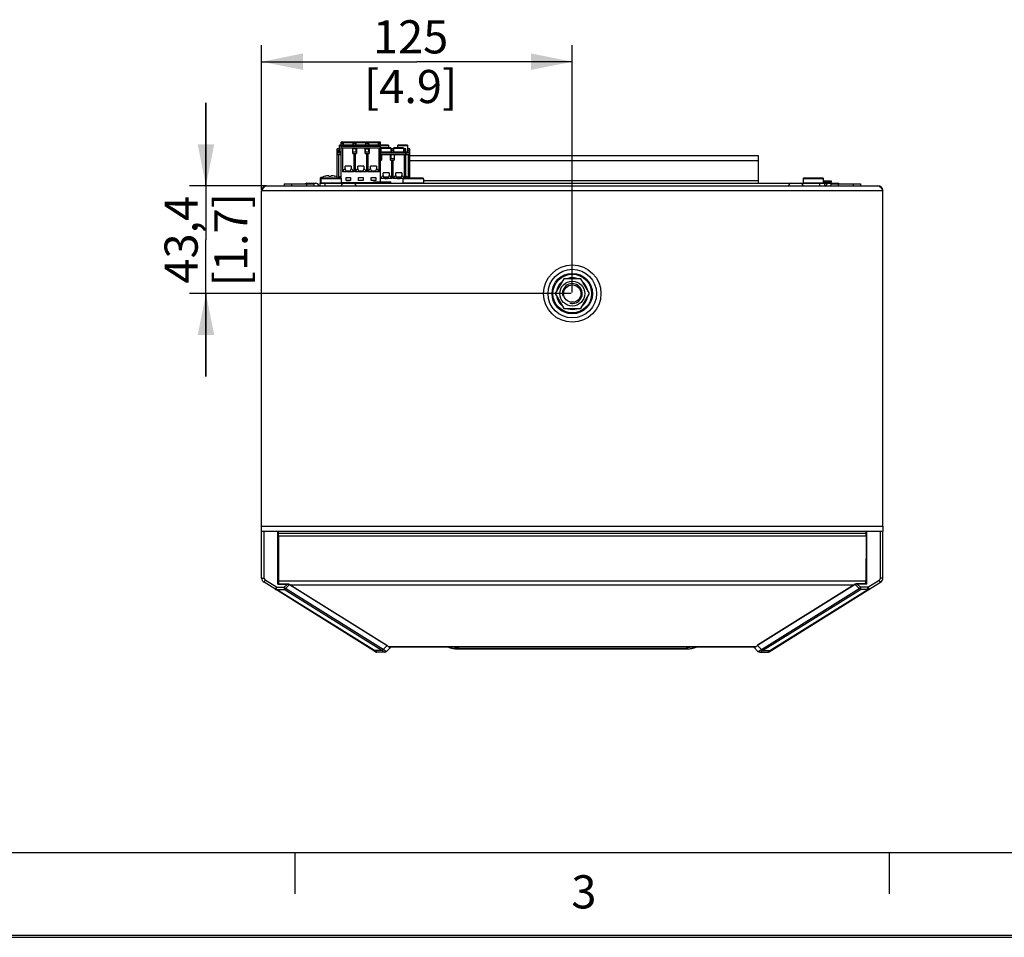
# Paper-space layout '47858_1_1' of a CAD drawing. Units: millimetres. Extents: x 0 to 297, y 0 to 210.
# Drawn here: x 60 to 120, y 0 to 55 of the extents above; entities that cross this region are included whole.
import ezdxf

# ---------------------------------------------------------------- set-up
doc = ezdxf.new("R2010")
doc.units = ezdxf.units.MM
doc.header["$LTSCALE"] = 16.335
doc.layers.get('0').update_dxf_attribs({"linetype": 'CONTINUOUS'})
doc.layers.add('02___PRT_ALL_AXES', color=7, linetype='CONTINUOUS')
doc.styles.get("Standard").update_dxf_attribs({"font": 'arial.ttf'})
doc.styles.add('TEXTSTYLE_2', font='arial.ttf')
doc.dimstyles.new('DIMSTYLE_1', dxfattribs={"dimtxt": 2, "dimasz": 2.5, "dimexe": 1, "dimexo": 0.0625, "dimgap": 0.5, "dimtad": 1, "dimdec": 1, "dimlfac": 6.666667, "dimdsep": 46, "dimtxsty": 'Standard', "dimblk": '_FILLED', "dimblk1": '_FILLED', "dimblk2": '_FILLED', "dimcen": 0.09, "dimclrt": 5, "dimadec": 1, "dimazin": 2, "dimtfac": 1, "dimtdec": 1, "dimtofl": 0, "dimtmove": 0, "dimatfit": 3, "dimldrblk": '_FILLED', "dimfxl": 1, "dimtolj": 1, "dimarcsym": 0})

# ---------------------------------------------------------------- blocks, each defined once
blk = doc.blocks.new('_FILLED')
at = {"color": 0, "linetype": 'ByBlock'}
blk.add_solid([(0, 0), (-1, 0.2), (-1, -0.2)], dxfattribs=at)
blk = doc.blocks.new('*D9')
at = {"color": 2, "linetype": 'Continuous', "transparency": 16777216}
for p, q in [((74.805, 45.141), (74.805, 53.871)), ((93.555, 38.931), (93.555, 53.871)), ((74.805, 52.871), (84.18, 52.871)), ((93.555, 52.871), (84.18, 52.871))]:
    blk.add_line(p, q, dxfattribs=at)
at = {"color": 2, "linetype": 'Continuous', "transparency": 16777216, "xscale": 2.5, "yscale": 2.5, "zscale": 2.5, "rotation": 180}
blk.add_blockref('_FILLED', (74.805, 52.871), dxfattribs=at)
at = {"color": 2, "linetype": 'Continuous', "transparency": 16777216, "xscale": 2.5, "yscale": 2.5, "zscale": 2.5}
blk.add_blockref('_FILLED', (93.555, 52.871), dxfattribs=at)
at = {"color": 5, "linetype": 'Continuous', "transparency": 16777216, "insert": (83.797, 55.371), "char_height": 2, "width": 5.42751, "attachment_point": 2, "line_spacing_factor": 0.9}
blk.add_mtext('125\\P[4.9]', dxfattribs=at)
blk = doc.blocks.new('*D10')
at = {"color": 2, "linetype": 'Continuous', "transparency": 16777216}
for p, q in [((71.443, 45.378), (71.443, 50.378)), ((71.443, 50.378), (71.443, 42.123)), ((75.042, 45.378), (70.443, 45.378)), ((71.443, 33.868), (71.443, 42.123)), ((93.492, 38.868), (70.443, 38.868)), ((71.443, 38.868), (71.443, 33.868))]:
    blk.add_line(p, q, dxfattribs=at)
at = {"color": 2, "linetype": 'Continuous', "transparency": 16777216, "xscale": 2.5, "yscale": 2.5, "zscale": 2.5}
for p, rotation in [((71.443, 45.378), 270), ((71.443, 38.868), 90)]:
    blk.add_blockref('_FILLED', p, dxfattribs=dict(at, rotation=rotation))
at = {"color": 5, "linetype": 'Continuous', "transparency": 16777216, "insert": (68.943, 42.123), "char_height": 2, "width": 5.43494, "attachment_point": 2, "rotation": 90, "line_spacing_factor": 0.9}
blk.add_mtext('43,4\\P[1.7]', dxfattribs=at)

psp = doc.layouts.new('47858_1_1')

# ---------------------------------------------------------------- linework, layer by layer
at = {"color": 7, "linetype": 'Continuous'}
for p, q in [((79.363, 45.833), (79.363, 47.613)), ((79.491, 47.613), (79.363, 47.613)), ((79.491, 47.613), (79.491, 47.426)), ((79.507, 47.426), (79.51, 47.833)), ((79.603, 47.832), (79.51, 47.833)), ((79.51, 47.803), (79.603, 47.802)), ((79.603, 45.832), (79.603, 48.018)), ((79.731, 48.018), (79.603, 48.018)), ((79.603, 47.943), (79.731, 47.943)), ((81.982, 47.831), (79.603, 47.831)), ((81.982, 47.793), (79.603, 47.793)), ((79.603, 47.763), (81.982, 47.763)), ((79.603, 47.673), (81.982, 47.673)), ((79.68, 47.673), (79.68, 46.218)), ((79.73, 47.831), (79.731, 48.018)), ((79.745, 47.831), (79.745, 48.018)), ((80.493, 48.018), (79.745, 48.018)), ((79.745, 47.988), (80.33, 47.988)), ((80.3, 47.328), (80.3, 47.673)), ((80.311, 47.433), (80.311, 47.673)), ((80.513, 47.599), (80.311, 47.601)), ((80.33, 48.018), (80.33, 47.988)), ((80.33, 47.981), (80.331, 47.831)), ((80.33, 47.831), (80.33, 47.943)), ((80.331, 47.943), (80.493, 47.943)), ((80.492, 47.831), (80.493, 48.018)), ((80.507, 47.831), (80.507, 48.018)), ((81.255, 48.018), (80.507, 48.018)), ((80.507, 47.988), (81.092, 47.988)), ((80.513, 47.433), (80.513, 47.673)), ((80.523, 47.673), (80.523, 47.328)), ((81.062, 47.328), (81.062, 47.673)), ((81.073, 47.433), (81.073, 47.673)), ((81.275, 47.595), (81.073, 47.596)), ((81.092, 48.018), (81.092, 47.988)), ((81.092, 47.981), (81.093, 47.831)), ((81.092, 47.831), (81.092, 47.943)), ((81.093, 47.943), (81.255, 47.943)), ((81.254, 47.831), (81.255, 48.018)), ((81.269, 47.831), (81.269, 48.018)), ((81.982, 48.018), (81.269, 48.018)), ((81.269, 47.988), (81.854, 47.988)), ((81.275, 47.433), (81.275, 47.673)), ((81.285, 47.673), (81.285, 47.328)), ((81.854, 48.018), (81.854, 47.988)), ((81.854, 47.981), (81.855, 47.831)), ((81.854, 47.831), (81.854, 47.943)), ((81.855, 47.943), (81.982, 47.943)), ((81.906, 46.218), (81.906, 47.673)), ((81.982, 45.618), (81.982, 48.018)), ((82.457, 47.833), (81.982, 47.829)), ((81.982, 47.799), (82.457, 47.803)), ((82.017, 47.613), (81.982, 47.613)), ((82.016, 47.426), (82.017, 47.613)), ((82.025, 47.426), (82.025, 47.673)), ((82.61, 47.673), (82.025, 47.673)), ((82.025, 47.643), (82.61, 47.643)), ((82.457, 47.833), (82.458, 47.673)), ((82.61, 47.673), (82.61, 47.426)), ((82.787, 47.613), (82.61, 47.613)), ((82.616, 47.613), (82.617, 47.426)), ((82.778, 47.426), (82.779, 47.613)), ((82.787, 47.426), (82.787, 47.673)), ((83.372, 47.673), (82.787, 47.673)), ((82.787, 47.643), (83.372, 47.643)), ((83.6, 47.833), (83.015, 47.829)), ((83.016, 47.673), (83.015, 47.829)), ((83.015, 47.799), (83.6, 47.803)), ((83.372, 47.673), (83.372, 47.426)), ((83.378, 47.613), (83.379, 47.426)), ((83.506, 47.613), (83.378, 47.613)), ((83.506, 45.833), (83.506, 47.613)), ((83.6, 47.833), (83.603, 47.426)), ((83.619, 47.426), (83.619, 47.613)), ((83.746, 47.613), (83.619, 47.613)), ((83.746, 45.833), (83.746, 47.613)), ((79.363, 47.538), (79.491, 47.538)), ((79.603, 47.426), (79.363, 47.426)), ((79.603, 47.388), (79.363, 47.388)), ((79.363, 47.358), (79.603, 47.358)), ((79.363, 47.268), (79.603, 47.268)), ((79.446, 47.268), (79.446, 45.833)), ((80.3, 47.328), (80.523, 47.328)), ((80.311, 47.433), (80.513, 47.433)), ((80.382, 46.218), (80.382, 47.328)), ((80.442, 47.328), (80.442, 46.218)), ((81.062, 47.328), (81.285, 47.328)), ((81.073, 47.433), (81.275, 47.433)), ((81.144, 46.218), (81.144, 47.328)), ((81.204, 47.328), (81.204, 46.218)), ((81.982, 47.538), (82.017, 47.538)), ((81.982, 47.426), (83.746, 47.426)), ((83.746, 47.388), (81.982, 47.388)), ((81.982, 47.358), (83.746, 47.358)), ((81.982, 47.268), (83.746, 47.268)), ((81.982, 47.028), (82.037, 47.028)), ((82.017, 47.53), (82.025, 47.53)), ((82.037, 47.268), (82.037, 47.028)), ((82.047, 47.268), (82.047, 46.923)), ((82.586, 46.923), (82.586, 47.268)), ((82.597, 47.268), (82.597, 47.028)), ((82.597, 47.028), (82.799, 47.028)), ((82.61, 47.538), (82.787, 47.538)), ((82.799, 47.268), (82.799, 47.028)), ((82.809, 47.268), (82.809, 46.923)), ((83.372, 47.531), (83.379, 47.531)), ((83.379, 47.538), (83.506, 47.538)), ((83.43, 45.833), (83.43, 47.268)), ((83.619, 47.538), (83.746, 47.538)), ((83.664, 45.833), (83.664, 47.268)), ((104.805, 47.18), (83.746, 47.18)), ((104.805, 45.528), (104.805, 47.18)), ((79.851, 46.398), (79.851, 46.563)), ((80.211, 46.563), (79.851, 46.563)), ((80.211, 46.563), (80.211, 46.398)), ((80.613, 46.398), (80.613, 46.563)), ((80.973, 46.563), (80.613, 46.563)), ((80.973, 46.563), (80.973, 46.398)), ((81.375, 46.398), (81.375, 46.563)), ((81.735, 46.563), (81.375, 46.563)), ((81.735, 46.563), (81.735, 46.398)), ((81.982, 46.923), (82.047, 46.923)), ((82.586, 46.923), (82.809, 46.923)), ((82.668, 45.813), (82.668, 46.923)), ((82.728, 46.923), (82.728, 45.813)), ((104.805, 46.88), (83.746, 46.88)), ((78.33, 45.833), (78.33, 45.558)), ((78.413, 45.833), (78.33, 45.833)), ((78.384, 45.802), (78.384, 45.559)), ((79.626, 45.802), (78.384, 45.802)), ((79.595, 45.833), (78.414, 45.833)), ((78.641, 45.958), (78.651, 45.958)), ((78.823, 45.985), (78.823, 45.985)), ((78.853, 45.985), (78.846, 45.985)), ((78.853, 45.958), (78.853, 45.985)), ((78.853, 45.958), (79.007, 45.958)), ((79.007, 45.985), (79.007, 45.958)), ((79.014, 45.985), (79.007, 45.985)), ((79.209, 45.958), (79.219, 45.958)), ((79.626, 45.559), (79.626, 45.802)), ((80.382, 46.218), (79.68, 46.218)), ((79.893, 46.283), (80.168, 46.281)), ((79.897, 45.693), (79.897, 45.873)), ((79.897, 45.873), (80.164, 45.873)), ((80.164, 45.873), (80.164, 45.693)), ((81.144, 46.218), (80.442, 46.218)), ((80.659, 46.278), (80.926, 46.277)), ((80.659, 45.693), (80.659, 45.873)), ((80.659, 45.873), (80.926, 45.873)), ((80.926, 45.873), (80.926, 45.693)), ((81.906, 46.218), (81.204, 46.218)), ((81.421, 45.693), (81.421, 45.873)), ((81.421, 45.873), (81.688, 45.873)), ((81.425, 46.274), (81.683, 46.272)), ((81.688, 45.873), (81.688, 45.693)), ((82.668, 45.813), (81.982, 45.813)), ((82.137, 45.993), (82.137, 46.158)), ((82.497, 46.158), (82.137, 46.158)), ((82.158, 45.909), (82.476, 45.909)), ((82.497, 46.158), (82.497, 45.993)), ((83.336, 45.813), (82.728, 45.813)), ((82.899, 45.993), (82.899, 46.158)), ((83.259, 46.158), (82.899, 46.158)), ((82.92, 45.909), (83.238, 45.909)), ((83.259, 46.158), (83.259, 45.993)), ((83.334, 45.802), (83.334, 45.559)), ((84.576, 45.802), (83.334, 45.802)), ((84.545, 45.833), (83.364, 45.833)), ((84.576, 45.802), (84.576, 45.559)), ((108.726, 45.802), (107.484, 45.802)), ((107.484, 45.802), (107.484, 45.559)), ((108.695, 45.833), (107.514, 45.833)), ((108.726, 45.559), (108.726, 45.802)), ((76.154, 45.498), (76.154, 45.378)), ((76.154, 45.498), (77.956, 45.498)), ((76.605, 45.498), (76.605, 45.378)), ((77.505, 45.498), (77.505, 45.378)), ((77.539, 45.528), (78.071, 45.528)), ((77.956, 45.498), (77.956, 45.378)), ((78.384, 45.558), (78.33, 45.558)), ((78.33, 45.378), (78.33, 45.528)), ((78.33, 45.528), (109.571, 45.528)), ((78.384, 45.559), (79.626, 45.559)), ((78.63, 45.378), (78.63, 45.528)), ((79.626, 45.573), (82.605, 45.573)), ((79.897, 45.695), (80.143, 45.694)), ((80.164, 45.693), (79.897, 45.693)), ((79.918, 45.693), (79.918, 45.695)), ((80.172, 45.528), (80.172, 45.573)), ((80.412, 45.573), (80.412, 45.528)), ((80.412, 45.572), (81.174, 45.567)), ((80.926, 45.693), (80.659, 45.693)), ((81.174, 45.528), (81.174, 45.573)), ((81.414, 45.573), (81.414, 45.528)), ((81.414, 45.566), (81.556, 45.565)), ((81.688, 45.693), (81.421, 45.693)), ((81.555, 45.573), (81.555, 45.618)), ((81.555, 45.618), (82.605, 45.618)), ((81.562, 45.528), (81.555, 45.573)), ((81.63, 45.528), (81.63, 45.541)), ((82.08, 45.528), (82.08, 45.541)), ((82.53, 45.528), (82.53, 45.541)), ((82.597, 45.528), (82.605, 45.573)), ((82.605, 45.573), (82.605, 45.618)), ((83.334, 45.559), (84.576, 45.559)), ((104.805, 45.678), (84.576, 45.678)), ((107.484, 45.559), (108.726, 45.559)), ((108.48, 45.528), (108.48, 45.378)), ((108.726, 45.678), (109.185, 45.678)), ((108.726, 45.603), (109.185, 45.603)), ((108.78, 45.528), (108.78, 45.378)), ((109.185, 45.603), (109.114, 45.532)), ((109.154, 45.498), (110.956, 45.498)), ((109.154, 45.498), (109.154, 45.378)), ((109.185, 45.678), (109.185, 45.603)), ((109.605, 45.498), (109.605, 45.378)), ((110.505, 45.498), (110.505, 45.378)), ((110.956, 45.498), (110.956, 45.378)), ((93.035, 39.768), (92.516, 38.868)), ((94.074, 39.768), (93.035, 39.768)), ((94.594, 38.868), (94.074, 39.768)), ((92.516, 38.868), (93.035, 37.968)), ((94.074, 37.968), (94.594, 38.868)), ((93.035, 37.968), (94.074, 37.968)), ((74.805, 21.695), (74.805, 24.528)), ((74.805, 24.528), (75.78, 24.528)), ((74.955, 21.695), (74.955, 24.528)), ((75.78, 21.332), (75.78, 24.528)), ((111.33, 24.378), (75.78, 24.378)), ((111.33, 24.528), (112.305, 24.528)), ((111.33, 21.332), (111.33, 24.528)), ((112.155, 21.695), (112.155, 24.528)), ((112.305, 21.695), (112.305, 24.528)), ((75.825, 24.303), (75.78, 24.303)), ((75.825, 24.078), (75.78, 24.078)), ((111.33, 24.303), (111.285, 24.303)), ((111.285, 24.078), (111.33, 24.078)), ((74.805, 21.695), (74.955, 21.695)), ((74.946, 21.44), (75.025, 21.567)), ((81.668, 17.239), (74.946, 21.44)), ((75.709, 21.14), (75.025, 21.567)), ((75.78, 21.486), (75.832, 21.486)), ((105.441, 17.239), (112.164, 21.44)), ((111.33, 21.486), (111.278, 21.486)), ((111.401, 21.14), (112.084, 21.567)), ((112.164, 21.44), (112.084, 21.567)), ((112.305, 21.695), (112.155, 21.695)), ((75.709, 21.14), (75.629, 21.013)), ((75.709, 21.01), (75.709, 21.14)), ((75.709, 21.14), (76.167, 21.14)), ((81.619, 17.316), (75.709, 21.01)), ((75.709, 21.01), (76.167, 21.01)), ((75.78, 21.343), (76.359, 21.343)), ((75.78, 21.332), (76.359, 21.332)), ((76.167, 21.14), (76.359, 21.332)), ((76.239, 21.068), (76.167, 21.14)), ((76.167, 21.14), (76.167, 21.01)), ((82.064, 17.324), (76.167, 21.01)), ((76.239, 21.068), (76.476, 21.305)), ((82.137, 17.382), (76.239, 21.068)), ((76.359, 21.343), (76.359, 21.332)), ((76.47, 21.321), (82.368, 17.635)), ((76.47, 21.321), (76.476, 21.305)), ((76.476, 21.305), (82.374, 17.618)), ((110.633, 21.305), (104.736, 17.618)), ((110.639, 21.321), (104.742, 17.635)), ((104.973, 17.382), (110.87, 21.068)), ((105.045, 17.324), (110.943, 21.01)), ((105.49, 17.316), (111.401, 21.01)), ((110.639, 21.321), (110.633, 21.305)), ((110.87, 21.068), (110.633, 21.305)), ((111.33, 21.343), (110.751, 21.343)), ((110.751, 21.343), (110.751, 21.332)), ((111.33, 21.332), (110.751, 21.332)), ((110.943, 21.14), (110.751, 21.332)), ((110.87, 21.068), (110.943, 21.14)), ((111.401, 21.14), (110.943, 21.14)), ((110.943, 21.14), (110.943, 21.01)), ((111.401, 21.01), (110.943, 21.01)), ((111.401, 21.14), (111.48, 21.013)), ((111.401, 21.01), (111.401, 21.14)), ((81.748, 17.216), (81.619, 17.316)), ((82.077, 17.316), (81.619, 17.316)), ((82.374, 17.618), (82.137, 17.382)), ((82.349, 17.26), (82.329, 17.262)), ((82.584, 17.495), (82.349, 17.26)), ((82.368, 17.635), (82.374, 17.618)), ((82.518, 17.514), (82.529, 17.507)), ((82.56, 17.516), (82.569, 17.495)), ((82.569, 17.495), (82.584, 17.495)), ((82.575, 17.516), (82.584, 17.495)), ((86.727, 17.417), (86.587, 17.51)), ((86.727, 17.41), (86.727, 17.417)), ((104.535, 17.516), (104.526, 17.495)), ((104.526, 17.495), (104.541, 17.495)), ((104.526, 17.495), (104.761, 17.26)), ((104.549, 17.516), (104.541, 17.495)), ((104.581, 17.507), (104.592, 17.514)), ((104.714, 17.616), (104.708, 17.599)), ((104.742, 17.635), (104.736, 17.618)), ((104.736, 17.618), (104.973, 17.382)), ((104.761, 17.26), (104.781, 17.262)), ((105.033, 17.316), (105.49, 17.316)), ((105.362, 17.216), (105.49, 17.316)), ((82.243, 17.216), (81.748, 17.216)), ((104.867, 17.216), (105.362, 17.216)), ((0, 0), (297, 0)), ((0.039, 0.124), (297.039, 0.124)), ((0.08, 0.131), (297.08, 0.131))]:
    psp.add_line(p, q, dxfattribs=at)
at = {"color": 3, "linetype": 'Continuous'}
for p, q in [((75.105, 45.378), (112.005, 45.378)), ((74.805, 24.528), (74.805, 45.078)), ((112.305, 45.078), (74.805, 45.078)), ((74.805, 24.828), (112.305, 24.828)), ((75.78, 24.528), (75.825, 24.528)), ((75.825, 24.228), (75.825, 24.528)), ((112.305, 24.828), (112.305, 24.528)), ((75.825, 24.228), (75.829, 21.527))]:
    psp.add_line(p, q, dxfattribs=at)
at = {"color": 2, "linetype": 'Continuous'}
for p, q in [((5.08, 5.131), (292.08, 5.131)), ((76.83, 2.631), (76.83, 5.131)), ((112.705, 2.631), (112.705, 5.131))]:
    psp.add_line(p, q, dxfattribs=at)
at = {"color": 7, "linetype": 'Continuous'}
psp.add_lwpolyline([(86.088, 17.516), (86.217, 17.47), (86.492, 17.421), (86.727, 17.41)], dxfattribs=at)
for centre, radius, start, end in [((80.031, 46.398), 0.18, 180, 360), ((80.793, 46.398), 0.18, 180, 360), ((81.555, 46.398), 0.18, 180, 360), ((78.93, 44.793), 1.2, 103.95169, 120), ((78.414, 45.802), 0.0305, 89.98889, 180), ((78.93, 44.793), 1.198, 95.66382, 103.46396), ((78.822, 45.835), 0.15, 92.26707, 93.74518), ((78.802, 45.975), 0.0238, 22.06557, 24.16094), ((78.926, 44.795), 1.194, 94.44195, 94.91288), ((78.849, 45.789), 0.196, 92.55419, 94.46937), ((78.848, 45.815), 0.17, 92.07507, 92.52933), ((78.847, 45.831), 0.154, 91.43888, 92.07895), ((78.847, 45.849), 0.136, 90.81433, 91.43896), ((78.846, 45.867), 0.118, 90.15881, 90.81591), ((79.013, 45.867), 0.118, 89.18409, 89.84119), ((79.013, 45.849), 0.136, 88.56104, 89.18567), ((79.013, 45.831), 0.154, 87.92106, 88.56111), ((79.012, 45.815), 0.17, 87.47067, 87.92493), ((79.011, 45.789), 0.196, 85.53063, 87.44581), ((78.934, 44.795), 1.194, 85.08712, 85.55805), ((79.058, 45.975), 0.0238, 155.83906, 157.93443), ((79.038, 45.835), 0.15, 86.25481, 87.73294), ((78.93, 44.793), 1.198, 76.53604, 84.33618), ((78.93, 44.793), 1.2, 68.78905, 76.04831), ((79.595, 45.802), 0.0305, 0, 90.01111), ((82.317, 45.993), 0.18, 180, 360), ((83.079, 45.993), 0.18, 180, 360), ((83.364, 45.802), 0.0305, 90, 180), ((84.545, 45.802), 0.0305, 0, 90), ((107.514, 45.802), 0.0305, 89.98889, 180), ((108.695, 45.802), 0.0305, 0, 90.01111), ((77.539, 45.341), 0.188, 90, 122.73048), ((78.071, 45.341), 0.188, 11.53696, 90), ((78.36, 45.558), 0.03, 180, 252), ((78.414, 45.559), 0.0305, 180, 270.01111), ((79.595, 45.559), 0.0305, 269.98889, 360), ((79.789, 45.341), 0.188, 90, 168.46304), ((80.292, 45.573), 0.045, 180, 360), ((80.321, 45.341), 0.188, 11.53696, 90), ((81.294, 45.573), 0.045, 180, 360), ((85.44, 46.641), 3.966, 196.10137, 196.29231), ((78.27, 46.641), 3.966, 343.70769, 343.89863), ((85.89, 46.641), 3.966, 196.10137, 196.29231), ((78.72, 46.641), 3.966, 343.70769, 343.89863), ((83.364, 45.559), 0.0305, 180, 270), ((84.545, 45.559), 0.0305, 270, 360), ((106.789, 45.341), 0.188, 90, 168.46304), ((107.321, 45.341), 0.188, 11.53696, 90), ((107.514, 45.559), 0.0305, 180, 270.01111), ((108.695, 45.559), 0.0305, 269.98889, 360), ((109.039, 45.341), 0.188, 90, 168.46304), ((109.571, 45.341), 0.188, 57.26952, 90), ((75.105, 21.695), 0.3, 180, 237.99462), ((75.105, 21.695), 0.15, 180, 237.99462), ((112.005, 21.695), 0.15, 302.00538, 360), ((112.005, 21.695), 0.3, 302.00538, 360), ((81.748, 17.366), 0.15, 237.99462, 270), ((81.888, 17.02), 0.439, 53.13357, 55.48264), ((82.243, 17.366), 0.15, 270, 315), ((82.183, 17.315), 0.358, 54.19632, 57.83473), ((82.207, 17.348), 0.318, 52.18069, 54.16057), ((86.548, 18.799), 1.368, 249.78802, 254.76159), ((86.598, 18.979), 1.554, 254.71824, 257.55566), ((86.645, 19.2), 1.78, 257.60795, 262.73618), ((86.585, 20.018), 2.508, 267.2485, 270.03928), ((104.911, 17.338), 0.331, 123.93035, 127.78089), ((104.935, 17.303), 0.373, 122.20207, 123.9697), ((104.867, 17.366), 0.15, 225, 270), ((105.221, 17.02), 0.439, 124.51736, 126.86643), ((105.362, 17.366), 0.15, 270, 302.00538)]:
    psp.add_arc(centre, radius, start, end, dxfattribs=at)
at = {"color": 3, "linetype": 'Continuous'}
for centre, start, end in [((75.105, 45.078), 90, 174.36228), ((112.005, 45.078), 5.63772, 90)]:
    psp.add_arc(centre, 0.3, start, end, dxfattribs=at)
at = {"color": 2, "linetype": 'Continuous'}
psp.add_arc((93.555, 38.868), 0.6, 255, 195, dxfattribs=at)
at = {"color": 7, "linetype": 'Continuous'}
for centre, major_axis, start_param, end_param in [((80.031, 46.03), (0.398, 0), 2.038394, 2.64912), ((80.031, 46.03), (0.398, 0), 0.492473, 1.103198), ((80.793, 46.03), (0.398, 0), 2.038394, 2.64912), ((80.793, 46.03), (0, 0.398), -1.078323, -0.467598), ((81.555, 46.03), (0, 0.398), 0.467598, 1.078323), ((81.555, 46.03), (0, 0.398), -1.078323, -0.467598), ((79.797, 45.625), (0.398, 0), 2.080185, 2.591598), ((82.317, 45.625), (0.398, 0), 2.038394, 2.569984), ((82.317, 45.625), (0, 0.398), -1.078323, -0.467598), ((83.079, 45.625), (0.398, 0), 2.038394, 2.64912), ((83.079, 45.625), (0, 0.398), -1.020805, -0.467598), ((83.313, 45.625), (0, 0.398), -1.020806, -0.509398)]:
    psp.add_ellipse(centre, major_axis=major_axis, ratio=1, start_param=start_param, end_param=end_param, dxfattribs=at)
for points, knots in [([(78.823, 45.985), (78.822, 45.985), (78.819, 45.985), (78.817, 45.985), (78.816, 45.985)], [0, 0, 0, 0, 0.374646, 1, 1, 1, 1]), ([(79.044, 45.985), (79.043, 45.985), (79.041, 45.985), (79.039, 45.985), (79.037, 45.985), (79.036, 45.985), (79.036, 45.985)], [0, 0, 0, 0, 0.403558, 0.711179, 0.910771, 1, 1, 1, 1]), ([(75.629, 21.013), (75.635, 21.01), (75.66, 20.999), (75.689, 21.003), (75.709, 21.01)], [0, 0, 0, 0, 0.233294, 1, 1, 1, 1]), ([(76.167, 21.01), (76.173, 21.013), (76.201, 21.027), (76.225, 21.049), (76.239, 21.068)], [0, 0, 0, 0, 0.233744, 1, 1, 1, 1]), ([(76.359, 21.343), (76.381, 21.343), (76.419, 21.34), (76.457, 21.33), (76.47, 21.321)], [0, 0, 0, 0, 0.574282, 1, 1, 1, 1]), ([(76.406, 21.328), (76.41, 21.327), (76.423, 21.325), (76.437, 21.321), (76.446, 21.318)], [0, 0, 0, 0, 0.269229, 1, 1, 1, 1]), ([(110.751, 21.343), (110.729, 21.343), (110.691, 21.34), (110.653, 21.33), (110.639, 21.321)], [0, 0, 0, 0, 0.574282, 1, 1, 1, 1]), ([(110.704, 21.328), (110.7, 21.327), (110.686, 21.325), (110.673, 21.321), (110.663, 21.318)], [0, 0, 0, 0, 0.269229, 1, 1, 1, 1]), ([(110.943, 21.01), (110.936, 21.013), (110.908, 21.027), (110.885, 21.049), (110.87, 21.068)], [0, 0, 0, 0, 0.233744, 1, 1, 1, 1]), ([(111.48, 21.013), (111.475, 21.01), (111.45, 20.999), (111.42, 21.003), (111.401, 21.01)], [0, 0, 0, 0, 0.233294, 1, 1, 1, 1]), ([(81.54, 17.319), (81.545, 17.316), (81.57, 17.304), (81.6, 17.309), (81.619, 17.316)], [0, 0, 0, 0, 0.233321, 1, 1, 1, 1]), ([(82.064, 17.324), (82.071, 17.327), (82.099, 17.341), (82.123, 17.363), (82.137, 17.382)], [0, 0, 0, 0, 0.233745, 1, 1, 1, 1]), ([(82.077, 17.316), (82.083, 17.319), (82.112, 17.332), (82.137, 17.353), (82.152, 17.371)], [0, 0, 0, 0, 0.236075, 1, 1, 1, 1]), ([(82.194, 17.225), (82.176, 17.234), (82.136, 17.264), (82.099, 17.297), (82.077, 17.316)], [0, 0, 0, 0, 0.413578, 1, 1, 1, 1]), ([(82.329, 17.262), (82.303, 17.265), (82.241, 17.304), (82.186, 17.345), (82.152, 17.371)], [0, 0, 0, 0, 0.37689, 1, 1, 1, 1]), ([(82.402, 17.599), (82.408, 17.594), (82.432, 17.575), (82.456, 17.557), (82.474, 17.543)], [0, 0, 0, 0, 0.273874, 1, 1, 1, 1]), ([(82.474, 17.543), (82.478, 17.54), (82.492, 17.53), (82.507, 17.52), (82.518, 17.514)], [0, 0, 0, 0, 0.277733, 1, 1, 1, 1]), ([(82.529, 17.507), (82.532, 17.506), (82.54, 17.502), (82.55, 17.498), (82.557, 17.496)], [0, 0, 0, 0, 0.280022, 1, 1, 1, 1]), ([(86.727, 17.417), (86.701, 17.416), (86.599, 17.417), (86.496, 17.424), (86.42, 17.434)], [0, 0, 0, 0, 0.252521, 1, 1, 1, 1]), ([(104.541, 17.495), (104.544, 17.495), (104.558, 17.496), (104.571, 17.502), (104.581, 17.507)], [0, 0, 0, 0, 0.208025, 1, 1, 1, 1]), ([(104.592, 17.514), (104.596, 17.516), (104.61, 17.525), (104.625, 17.535), (104.636, 17.543)], [0, 0, 0, 0, 0.222732, 1, 1, 1, 1]), ([(104.636, 17.543), (104.641, 17.547), (104.665, 17.566), (104.689, 17.585), (104.708, 17.599)], [0, 0, 0, 0, 0.2249, 1, 1, 1, 1]), ([(104.781, 17.262), (104.807, 17.265), (104.869, 17.304), (104.923, 17.345), (104.958, 17.371)], [0, 0, 0, 0, 0.37689, 1, 1, 1, 1]), ([(104.916, 17.225), (104.934, 17.234), (104.974, 17.264), (105.011, 17.297), (105.033, 17.316)], [0, 0, 0, 0, 0.413578, 1, 1, 1, 1]), ([(105.033, 17.316), (105.026, 17.319), (104.998, 17.332), (104.973, 17.353), (104.958, 17.371)], [0, 0, 0, 0, 0.236075, 1, 1, 1, 1]), ([(105.045, 17.324), (105.039, 17.327), (105.011, 17.341), (104.987, 17.363), (104.973, 17.382)], [0, 0, 0, 0, 0.233745, 1, 1, 1, 1]), ([(105.57, 17.319), (105.565, 17.316), (105.54, 17.304), (105.51, 17.309), (105.49, 17.316)], [0, 0, 0, 0, 0.233321, 1, 1, 1, 1]), ([(82.225, 17.216), (82.222, 17.216), (82.212, 17.217), (82.202, 17.221), (82.194, 17.225)], [0, 0, 0, 0, 0.219075, 1, 1, 1, 1]), ([(104.885, 17.216), (104.887, 17.216), (104.898, 17.217), (104.908, 17.221), (104.916, 17.225)], [0, 0, 0, 0, 0.219075, 1, 1, 1, 1])]:
    psp.add_open_spline(points, degree=3, knots=knots, dxfattribs=at)
at = {"color": 3, "linetype": 'Continuous'}
for points in [[(74.905, 45.228), (74.886, 45.203), (74.868, 45.177), (74.851, 45.15)], [(112.205, 45.228), (112.224, 45.203), (112.241, 45.177), (112.259, 45.15)], [(74.851, 45.15), (74.835, 45.126), (74.82, 45.102), (74.805, 45.078)], [(112.259, 45.15), (112.274, 45.126), (112.29, 45.102), (112.305, 45.078)]]:
    psp.add_open_spline(points, degree=3, dxfattribs=at)
for points, knots in [([(74.996, 45.331), (74.988, 45.324), (74.954, 45.293), (74.926, 45.257), (74.905, 45.228)], [0, 0, 0, 0, 0.225876, 1, 1, 1, 1]), ([(75.105, 45.378), (75.076, 45.378), (75.036, 45.363), (75.004, 45.338), (74.996, 45.331)], [0, 0, 0, 0, 0.716311, 1, 1, 1, 1]), ([(112.005, 45.378), (112.034, 45.378), (112.074, 45.363), (112.105, 45.338), (112.114, 45.331)], [0, 0, 0, 0, 0.716311, 1, 1, 1, 1]), ([(112.114, 45.331), (112.122, 45.324), (112.155, 45.293), (112.184, 45.257), (112.205, 45.228)], [0, 0, 0, 0, 0.225876, 1, 1, 1, 1]), ([(75.858, 21.342), (75.853, 21.356), (75.836, 21.416), (75.829, 21.479), (75.829, 21.527)], [0, 0, 0, 0, 0.236609, 1, 1, 1, 1])]:
    psp.add_open_spline(points, degree=3, knots=knots, dxfattribs=at)
at = {"color": 7, "linetype": 'Continuous'}
for points in [[(76.359, 21.332), (76.375, 21.332), (76.39, 21.33), (76.406, 21.328)], [(76.446, 21.318), (76.453, 21.316), (76.46, 21.313), (76.466, 21.31)], [(76.466, 21.31), (76.47, 21.309), (76.473, 21.307), (76.476, 21.305)], [(110.643, 21.31), (110.64, 21.309), (110.637, 21.307), (110.633, 21.305)], [(110.663, 21.318), (110.657, 21.316), (110.65, 21.313), (110.643, 21.31)], [(110.751, 21.332), (110.735, 21.332), (110.719, 21.33), (110.704, 21.328)], [(82.077, 17.316), (82.073, 17.319), (82.069, 17.322), (82.064, 17.324)], [(82.225, 17.216), (82.263, 17.216), (82.303, 17.234), (82.329, 17.262)], [(82.368, 17.635), (82.378, 17.629), (82.387, 17.623), (82.395, 17.616)], [(82.557, 17.496), (82.561, 17.495), (82.565, 17.495), (82.569, 17.495)], [(104.742, 17.635), (104.732, 17.629), (104.723, 17.623), (104.714, 17.616)], [(104.885, 17.216), (104.847, 17.216), (104.807, 17.234), (104.781, 17.262)], [(105.033, 17.316), (105.037, 17.319), (105.041, 17.322), (105.045, 17.324)]]:
    psp.add_open_spline(points, degree=3, dxfattribs=at)
at = {"layer": '02___PRT_ALL_AXES', "color": 3, "linetype": 'Continuous'}
for p, q in [((112.305, 24.828), (112.305, 45.078)), ((75.825, 24.528), (111.33, 24.528)), ((111.285, 24.228), (111.285, 24.528)), ((111.285, 24.228), (75.825, 24.228)), ((111.285, 24.228), (111.281, 21.527)), ((75.829, 21.527), (111.281, 21.527)), ((110.553, 21.267), (76.557, 21.267)), ((82.477, 17.556), (104.633, 17.556)), ((104.549, 17.516), (82.56, 17.516))]:
    psp.add_line(p, q, dxfattribs=at)
at = {"layer": '02___PRT_ALL_AXES', "color": 7, "linetype": 'Continuous'}
for p, q in [((100.523, 17.51), (86.587, 17.51)), ((86.727, 17.417), (100.383, 17.417)), ((100.383, 17.41), (86.727, 17.41)), ((100.383, 17.417), (100.523, 17.51)), ((100.383, 17.41), (100.383, 17.417))]:
    psp.add_line(p, q, dxfattribs=at)
psp.add_lwpolyline([(100.383, 17.41), (100.618, 17.421), (100.893, 17.47), (101.021, 17.516)], dxfattribs=at)
at = {"layer": '02___PRT_ALL_AXES', "color": 3, "linetype": 'Continuous'}
for radius in [1.73, 1.465, 1.222, 1.169]:
    psp.add_circle((93.555, 38.868), radius, dxfattribs=at)
at = {"layer": '02___PRT_ALL_AXES', "color": 7, "linetype": 'Continuous'}
for radius in [0.75, 0.525]:
    psp.add_circle((93.555, 38.868), radius, dxfattribs=at)
at = {"layer": '02___PRT_ALL_AXES', "color": 3, "linetype": 'Continuous'}
for start, end in [(133.25518, 166.62997), (73.37718, 106.62282), (13.37003, 46.74482), (193.37003, 226.74482), (313.25518, 346.62997), (253.37718, 286.62282)]:
    psp.add_arc((93.555, 38.868), 0.953, start, end, dxfattribs=at)
at = {"layer": '02___PRT_ALL_AXES', "color": 7, "linetype": 'Continuous'}
for centre, radius, start, end in [((100.525, 20.018), 2.508, 269.96072, 272.7515), ((100.465, 19.199), 1.78, 277.26441, 282.4083), ((100.512, 18.978), 1.554, 282.46115, 285.29353), ((100.562, 18.799), 1.367, 285.2504, 290.21231)]:
    psp.add_arc(centre, radius, start, end, dxfattribs=at)
at = {"layer": '02___PRT_ALL_AXES', "color": 3, "linetype": 'Continuous'}
psp.add_open_spline([(111.251, 21.342), (111.256, 21.356), (111.274, 21.416), (111.281, 21.479), (111.281, 21.527)], degree=3, knots=[0, 0, 0, 0, 0.236609, 1, 1, 1, 1], dxfattribs=at)
at = {"layer": '02___PRT_ALL_AXES', "color": 7, "linetype": 'Continuous'}
psp.add_open_spline([(100.383, 17.417), (100.409, 17.416), (100.511, 17.417), (100.614, 17.424), (100.69, 17.434)], degree=3, knots=[0, 0, 0, 0, 0.252522, 1, 1, 1, 1], dxfattribs=at)

# ---------------------------------------------------------------- texts
at = {"color": 5, "linetype": 'Continuous', "insert": (94.257, 3.746), "char_height": 2, "width": 1.5539, "attachment_point": 2, "line_spacing_factor": 0.9, "style": 'TEXTSTYLE_2'}
psp.add_mtext('3', dxfattribs=at)

# ---------------------------------------------------------------- dimensions: what is measured, and where the dimension line sits
at = {"color": 2, "linetype": 'Continuous'}
dim = psp.add_linear_dim(base=(93.555, 52.871), p1=(74.805, 45.078), p2=(93.555, 38.868), text='<>\\P[]', dimstyle='DIMSTYLE_1', dxfattribs=at)
dim.commit()
dim.dimension.update_dxf_attribs({"geometry": '*D9', "text_midpoint": (84.18, 52.871), "dimtype": 160})
dim = psp.add_linear_dim(base=(71.443, 38.868), p1=(75.105, 45.378), p2=(93.555, 38.868), angle=270, text='<>\\P[]', dimstyle='DIMSTYLE_1', dxfattribs=at)
dim.commit()
dim.dimension.update_dxf_attribs({"geometry": '*D10', "text_midpoint": (71.443, 42.123), "dimtype": 160})

doc.saveas('drawing.dxf')
